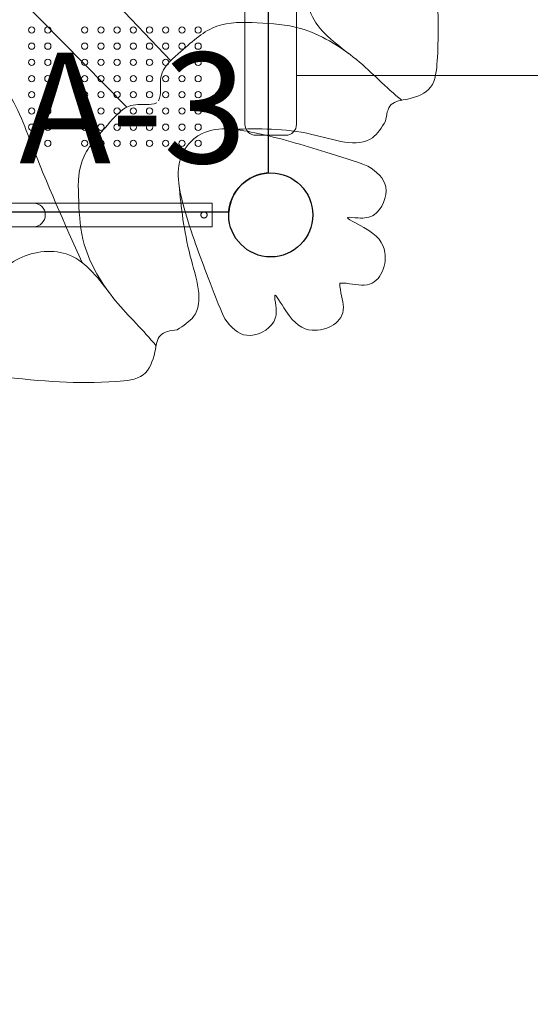
# Model space of a CAD drawing. Units: millimetres. Extents: x 53983 to 74983, y -6518 to 12044.
# Drawn here: x 64038 to 64731, y -339 to 997 of the extents above; entities that cross this region are included whole.
import ezdxf

# ---------------------------------------------------------------- set-up
doc = ezdxf.new("R2010")
doc.units = ezdxf.units.MM
doc.header["$LTSCALE"] = 30
doc.layers.add('InterSystem-dimension', color=7, linetype='Continuous', lineweight=5)
doc.layers.add('InterSystem-drawing', color=7, linetype='Continuous', lineweight=9)
doc.styles.add('arial', font='arial.ttf')
doc.styles.get("Standard").update_dxf_attribs({"font": 'tahoma.ttf'})
doc.dimstyles.new('IS_1-50(mm)', dxfattribs={"dimtxt": 100, "dimasz": 100, "dimexe": 10, "dimexo": 50, "dimgap": 10, "dimtad": 1, "dimdec": 0, "dimrnd": 10, "dimzin": 0, "dimtxsty": 'arial', "dimcen": 100, "dimclrd": 256, "dimclre": 256, "dimclrt": 256, "dimadec": 1, "dimazin": 0, "dimtfac": 1, "dimtdec": 0, "dimtmove": 0, "dimatfit": 3, "dimfxl": 1, "dimtolj": 1, "dimtzin": 0, "dimlwd": -1, "dimlwe": -1, "dimarcsym": 0})

# ---------------------------------------------------------------- blocks, each defined once
blk = doc.blocks.new('*D1')
at = {"layer": 'Defpoints', "color": 0, "transparency": 16777216}
for p in [(59539.5, 4908.6), (69303, 1318.3), (59539.5, 711.8)]:
    blk.add_point(p, dxfattribs=at)
at = {"layer": 'InterSystem-dimension', "transparency": 16777216}
for p, q in [((59539.5, 761.8), (59539.5, 4918.6)), ((69303, 1368.3), (69303, 4918.6)), ((69203, 4908.6), (59639.5, 4908.6))]:
    blk.add_line(p, q, dxfattribs=at)
for points in [[(59639.5, 4925.2), (59639.5, 4891.9), (59539.5, 4908.6)], [(69203, 4925.2), (69203, 4891.9), (69303, 4908.6)]]:
    blk.add_solid(points, dxfattribs=at)
at = {"layer": 'InterSystem-dimension', "transparency": 16777216, "insert": (64421.2, 4969.6), "char_height": 100, "attachment_point": 5, "style": 'arial'}
blk.add_mtext('\\A1;9760', dxfattribs=at)
blk = doc.blocks.new('*D2')
at = {"layer": 'Defpoints', "color": 0, "transparency": 16777216}
for p in [(63525.4, 4294.3), (58945, -3325.1), (65137.3, -3325.1)]:
    blk.add_point(p, dxfattribs=at)
at = {"layer": 'InterSystem-dimension', "transparency": 16777216}
for p, q in [((63475.4, 4294.3), (58935, 4294.3)), ((58945, 4194.3), (58945, -3225.1)), ((65087.3, -3325.1), (58935, -3325.1))]:
    blk.add_line(p, q, dxfattribs=at)
for points in [[(58928.3, 4194.3), (58961.7, 4194.3), (58945, 4294.3)], [(58928.3, -3225.1), (58961.7, -3225.1), (58945, -3325.1)]]:
    blk.add_solid(points, dxfattribs=at)
at = {"layer": 'InterSystem-dimension', "transparency": 16777216, "insert": (58883.9, 484.6), "char_height": 100, "attachment_point": 5, "rotation": 90, "style": 'arial'}
blk.add_mtext('\\A1;7620', dxfattribs=at)
blk = doc.blocks.new('*D3')
at = {"layer": 'Defpoints', "color": 0, "transparency": 16777216}
for p in [(67703, 1318.3), (61458.9, 947.5), (67703, -3888.8)]:
    blk.add_point(p, dxfattribs=at)
at = {"layer": 'InterSystem-dimension', "transparency": 16777216}
for p, q in [((67703, 1268.3), (67703, -3898.8)), ((61458.9, 897.5), (61458.9, -3898.8)), ((61558.9, -3888.8), (67603, -3888.8))]:
    blk.add_line(p, q, dxfattribs=at)
for points in [[(61558.9, -3872.2), (61558.9, -3905.5), (61458.9, -3888.8)], [(67603, -3872.2), (67603, -3905.5), (67703, -3888.8)]]:
    blk.add_solid(points, dxfattribs=at)
at = {"layer": 'InterSystem-dimension', "transparency": 16777216, "insert": (64580.9, -3827.8), "char_height": 100, "attachment_point": 5, "style": 'arial'}
blk.add_mtext('\\A1;6240', dxfattribs=at)
blk = doc.blocks.new('*D4')
at = {"layer": 'Defpoints', "color": 0, "transparency": 16777216}
for p in [(64113.4, 2694.3), (69876, 2694.3), (66169.1, -1322)]:
    blk.add_point(p, dxfattribs=at)
at = {"layer": 'InterSystem-dimension', "transparency": 16777216}
for p, q in [((64163.4, 2694.3), (69886, 2694.3)), ((69876, -1222), (69876, 2594.3)), ((66219.1, -1322), (69886, -1322))]:
    blk.add_line(p, q, dxfattribs=at)
for points in [[(69859.3, 2594.3), (69892.7, 2594.3), (69876, 2694.3)], [(69859.3, -1222), (69892.7, -1222), (69876, -1322)]]:
    blk.add_solid(points, dxfattribs=at)
at = {"layer": 'InterSystem-dimension', "transparency": 16777216, "insert": (69815, 686.2), "char_height": 100, "attachment_point": 5, "rotation": 90, "style": 'arial'}
blk.add_mtext('\\A1;4020', dxfattribs=at)

msp = doc.modelspace()

# ---------------------------------------------------------------- linework, layer by layer
at = {"layer": 'InterSystem-drawing', "linetype": 'ByBlock', "lineweight": 25}
for p, q in [((64375.4, 1839.4), (64375.4, 789.2)), ((64322, 735.8), (63271.8, 735.8))]:
    msp.add_line(p, q, dxfattribs=at)
at = {"layer": 'InterSystem-drawing', "lineweight": 15}
for p, q in [((64343.9, 1773.3), (64343.9, 855.3)), ((64413.9, 1773.3), (64413.9, 855.3)), ((64358.9, 840.3), (64398.9, 840.3))]:
    msp.add_line(p, q, dxfattribs=at)
at = {"layer": 'InterSystem-drawing', "lineweight": 15, "ltscale": 0.0001}
for p in [(64413.9, 1707.4), (65028.9, 921.4), (64413.9, 869.2)]:
    msp.add_line(p, (64413.9, 921.4), dxfattribs=at)
at = {"layer": 'InterSystem-drawing'}
for p, q in [((64243.2, 941.5), (64053.7, 1140.9)), ((64183.5, 878.5), (63966.2, 1099.4)), ((63990.9, 748.3), (64056.9, 748.3)), ((64056.9, 748.3), (64299.4, 748.3)), ((64299.4, 716.3), (64299.4, 748.3)), ((64056.9, 716.3), (63990.9, 716.3)), ((64056.9, 716.3), (64299.4, 716.3))]:
    msp.add_line(p, q, dxfattribs=at)
at = {"layer": 'InterSystem-drawing', "lineweight": 0}
for centre in [(64054.4, 983.3), (64076.4, 983.3), (64126.4, 983.3), (64148.4, 983.3), (64170.4, 983.3), (64192.4, 983.3), (64214.4, 983.3), (64236.4, 983.3), (64258.4, 983.3), (64280.4, 983.3), (64054.4, 961.3), (64076.4, 961.3), (64126.4, 961.3), (64148.4, 961.3), (64170.4, 961.3), (64192.4, 961.3), (64214.4, 961.3), (64236.4, 961.3), (64258.4, 961.3), (64280.4, 961.3), (64054.4, 939.3), (64076.4, 939.3), (64126.4, 939.3), (64148.4, 939.3), (64170.4, 939.3), (64192.4, 939.3), (64214.4, 939.3), (64236.4, 939.3), (64258.4, 939.3), (64280.4, 939.3), (64054.4, 917.3), (64076.4, 917.3), (64126.4, 917.3), (64148.4, 917.3), (64170.4, 917.3), (64192.4, 917.3), (64214.4, 917.3), (64236.4, 917.3), (64258.4, 917.3), (64280.4, 917.3), (64054.4, 895.3), (64076.4, 895.3), (64126.4, 895.3), (64148.4, 895.3), (64170.4, 895.3), (64192.4, 895.3), (64214.4, 895.3), (64236.4, 895.3), (64258.4, 895.3), (64280.4, 895.3), (64054.4, 873.3), (64076.4, 873.3), (64126.4, 873.3), (64148.4, 873.3), (64170.4, 873.3), (64192.4, 873.3), (64214.4, 873.3), (64236.4, 873.3), (64258.4, 873.3), (64280.4, 873.3), (64054.4, 851.3), (64076.4, 851.3), (64126.4, 851.3), (64148.4, 851.3), (64170.4, 851.3), (64192.4, 851.3), (64214.4, 851.3), (64236.4, 851.3), (64258.4, 851.3), (64280.4, 851.3), (64054.4, 829.3), (64076.4, 829.3), (64126.4, 829.3), (64148.4, 829.3), (64170.4, 829.3), (64192.4, 829.3), (64214.4, 829.3), (64236.4, 829.3), (64258.4, 829.3), (64280.4, 829.3)]:
    msp.add_circle(centre, 4.25, dxfattribs=at)
at = {"layer": 'InterSystem-drawing', "linetype": 'ByBlock', "lineweight": 25}
msp.add_circle((64378.9, 732.3), 57, dxfattribs=at)
at = {"layer": 'InterSystem-drawing', "linetype": 'ByBlock', "lineweight": 15}
msp.add_circle((64378.9, 732.3), 57, dxfattribs=at)
msp.add_circle((64378.9, 732.3), 57, dxfattribs=at)
at = {"layer": 'InterSystem-drawing'}
msp.add_circle((64378.9, 732.3), 57, dxfattribs=at)
at = {"layer": 'InterSystem-drawing', "lineweight": 15}
for centre, start, end in [((64358.9, 855.3), 180, 270), ((64398.9, 855.3), 270, 0)]:
    msp.add_arc(centre, 15, start, end, dxfattribs=at)
at = {"layer": 'InterSystem-drawing', "linetype": 'ByBlock', "lineweight": 25}
msp.add_arc((64378.9, 732.3), 57, 93.5204, 176.4796, dxfattribs=at)
at = {"layer": 'InterSystem-drawing'}
for start, end in [(0, 90), (270, 0)]:
    msp.add_arc((64056.9, 732.3), 16, start, end, dxfattribs=at)
for points in [[(64484.6, 951.4), (64431.8, 1010), (64439.8, 1077.5), (64489.8, 1124.5), (64522.3, 1152), (64517.8, 1223.5), (64515.3, 1314.3)], [(64534.8, 859.5), (64516.8, 837), (64434.8, 841.5), (64328.7, 848.4)], [(64251.7, 576.4), (64274.2, 594.4), (64269.7, 676.4), (64254.4, 773.2)], [(64159.9, 626.6), (64101.2, 679.4), (64033.7, 671.4), (63986.7, 621.4), (63959.2, 588.9), (63887.7, 593.4), (63796.9, 595.9)]]:
    msp.add_spline(points, degree=3, dxfattribs=at)
for points, knots in [([(64534.8, 859.5), (64536, 868.3), (64538.5, 886), (64569.4, 889), (64601.8, 901.8), (64609.1, 989.2), (64604.5, 1045.6), (64592.5, 1151.7), (64651.2, 1122.3), (64669.6, 1185), (64616.7, 1200.8), (64636.4, 1256), (64639.9, 1292.3), (64639.6, 1314.3)], [0, 0, 0, 0, 23.717082, 47.434165, 82.319692, 119.427643, 282.078342, 315.214425, 359.239986, 399.875561, 441.9499, 481.106637, 547.095107, 547.095107, 547.095107, 547.095107]), ([(64556.6, 887.9), (64535.2, 904.9), (64497.5, 946.7), (64427.2, 988.9), (64363.3, 993.2), (64302.2, 994.9), (64265.5, 960.9), (64227.4, 928.9), (64229.7, 901.4), (64229, 892.2), (64226.7, 886.9)], [0, 0, 0, 0, 89.533513, 184.223798, 251.315154, 312.529939, 375.537875, 412.86414, 441.368525, 462.032237, 462.032237, 462.032237, 462.032237]), ([(64122.8, 667.7), (64099, 721), (64062.5, 802.9), (64027.9, 899.3), (63992, 934.8), (63963.9, 950.3), (63897.4, 953.6), (63840.6, 954.7), (63796.9, 955.1)], [0, 0, 0, 0, 176.53326, 270.661058, 299.581451, 326.209844, 364.760881, 496.174532, 496.174532, 496.174532, 496.174532]), ([(64223.3, 554.6), (64206.3, 576), (64164.5, 613.7), (64122.3, 684), (64118, 747.9), (64116.3, 809), (64150.3, 845.7), (64182.3, 883.8), (64209.8, 881.5), (64219, 882.2), (64224.3, 884.5)], [0, 0, 0, 0, 89.533513, 184.223798, 251.315154, 312.529939, 375.537875, 412.86414, 441.368525, 462.032237, 462.032237, 462.032237, 462.032237]), ([(64268, 829), (64272.1, 833.6), (64296.5, 854.2), (64368.5, 843.8), (64440.7, 821.3), (64492.3, 805.7), (64510.7, 798.6)], [797.777628, 797.777628, 797.777628, 797.777628, 815.731447, 891.090747, 991.152164, 1051.942205, 1051.942205, 1051.942205, 1051.942205]), ([(64270.3, 831.5), (64266, 827.2), (64247, 801.4), (64262.1, 730.3), (64289.4, 659.7), (64308.2, 609.2), (64316.5, 591.3)], [797.777628, 797.777628, 797.777628, 797.777628, 815.731447, 891.090747, 991.152164, 1051.942205, 1051.942205, 1051.942205, 1051.942205]), ([(64270.3, 831.5), (64266, 827.2), (64247, 801.4), (64262.1, 730.3), (64289.4, 659.7), (64308.2, 609.2), (64316.5, 591.3)], [797.777628, 797.777628, 797.777628, 797.777628, 815.731447, 891.090747, 991.152164, 1051.942205, 1051.942205, 1051.942205, 1051.942205]), ([(64510.7, 798.6), (64522.4, 791.1), (64544.3, 772.9), (64525.8, 730.5), (64502.2, 727), (64473, 731.3), (64519.6, 709.8), (64537.5, 687.9), (64532.1, 650.4), (64509.7, 632.1), (64484.4, 640.3), (64472.5, 639.8)], [1051.942205, 1051.942205, 1051.942205, 1051.942205, 1089.604377, 1130.481042, 1152.647788, 1166.434436, 1192.157062, 1237.575048, 1269.676439, 1298.840733, 1324.623007, 1324.623007, 1324.623007, 1324.623007]), ([(64284, 732.3), (64284, 732.6), (64284.1, 732.9), (64284.2, 733.4), (64284.3, 733.7), (64284.5, 734.2), (64284.6, 734.5), (64284.9, 734.9), (64285.1, 735.1), (64285.5, 735.5), (64285.7, 735.7), (64286.1, 736), (64286.4, 736.1), (64286.9, 736.4), (64287.2, 736.4), (64287.7, 736.6), (64288, 736.6), (64288.3, 736.6), (64288.6, 736.6), (64288.8, 736.6), (64289.4, 736.4), (64289.7, 736.4), (64290.2, 736.1), (64290.4, 736), (64290.9, 735.7), (64291.1, 735.5), (64291.5, 735.1), (64291.7, 734.9), (64292, 734.5), (64292.1, 734.2), (64292.3, 733.7), (64292.4, 733.4), (64292.5, 732.9), (64292.5, 732.6), (64292.5, 732.3)], [19.311328, 19.311328, 19.311328, 19.311328, 20.115894, 20.115894, 20.920461, 20.920461, 21.725027, 21.725027, 22.529594, 22.529594, 23.334304, 23.334304, 24.139015, 24.139015, 24.943726, 24.943726, 25.748437, 25.748437, 25.748437, 26.553148, 26.553148, 27.357859, 27.357859, 28.16257, 28.16257, 28.967281, 28.967281, 29.771847, 29.771847, 30.576414, 30.576414, 31.38098, 31.38098, 32.185547, 32.185547, 32.185547, 32.185547]), ([(64292.5, 732.3), (64292.5, 732.1), (64292.5, 731.8), (64292.4, 731.2), (64292.3, 731), (64292.1, 730.4), (64292, 730.2), (64291.7, 729.7), (64291.5, 729.5), (64291.1, 729.1), (64290.9, 729), (64290.4, 728.6), (64290.2, 728.5), (64289.7, 728.3), (64289.4, 728.2), (64288.8, 728.1), (64288.6, 728.1), (64288, 728.1), (64287.7, 728.1), (64287.2, 728.2), (64286.9, 728.3), (64286.4, 728.5), (64286.1, 728.6), (64285.7, 729), (64285.5, 729.1), (64285.1, 729.5), (64284.9, 729.7), (64284.6, 730.2), (64284.5, 730.4), (64284.3, 731), (64284.2, 731.2), (64284.1, 731.8), (64284, 732.1), (64284, 732.3)], [6.437109, 6.437109, 6.437109, 6.437109, 7.241676, 7.241676, 8.046242, 8.046242, 8.850809, 8.850809, 9.655375, 9.655375, 10.460086, 10.460086, 11.264797, 11.264797, 12.069508, 12.069508, 12.874219, 12.874219, 13.67893, 13.67893, 14.48364, 14.48364, 15.288351, 15.288351, 16.093062, 16.093062, 16.897629, 16.897629, 17.702195, 17.702195, 18.506762, 18.506762, 19.311328, 19.311328, 19.311328, 19.311328]), ([(64316.5, 591.3), (64324.8, 580.2), (64344.4, 559.5), (64385.5, 580.7), (64387.4, 604.5), (64381.2, 633.3), (64405.7, 588.2), (64428.8, 571.8), (64465.8, 579.7), (64482.6, 603.2), (64472.8, 628), (64472.5, 639.8)], [1051.942205, 1051.942205, 1051.942205, 1051.942205, 1089.604377, 1130.481042, 1152.647788, 1166.434436, 1192.157062, 1237.575048, 1269.676439, 1298.840733, 1324.623007, 1324.623007, 1324.623007, 1324.623007]), ([(64316.5, 591.3), (64324.8, 580.2), (64344.4, 559.5), (64385.5, 580.7), (64387.4, 604.5), (64381.2, 633.3), (64405.7, 588.2), (64428.8, 571.8), (64465.8, 579.7), (64482.6, 603.2), (64472.8, 628), (64472.5, 639.8)], [1051.942205, 1051.942205, 1051.942205, 1051.942205, 1089.604377, 1130.481042, 1152.647788, 1166.434436, 1192.157062, 1237.575048, 1269.676439, 1298.840733, 1324.623007, 1324.623007, 1324.623007, 1324.623007]), ([(64251.7, 576.4), (64242.9, 575.2), (64225.2, 572.7), (64222.2, 541.9), (64209.4, 509.4), (64122, 502.1), (64065.6, 506.7), (63959.6, 518.8), (63988.9, 460), (63926.2, 441.6), (63910.4, 494.5), (63855.2, 474.9), (63818.9, 471.3), (63796.9, 471.6)], [0, 0, 0, 0, 23.717082, 47.434165, 82.319692, 119.427643, 282.078342, 315.214425, 359.239986, 399.875561, 441.9499, 481.106637, 547.095107, 547.095107, 547.095107, 547.095107])]:
    msp.add_open_spline(points, degree=3, knots=knots, dxfattribs=at)

# ---------------------------------------------------------------- texts
msp.add_text('A-3', height=150, dxfattribs=at).set_placement((64037.6, 802.5))

# ---------------------------------------------------------------- dimensions: what is measured, and where the dimension line sits
at = {"layer": 'InterSystem-dimension'}
for base, p1, p2, picture, middle in [((59539.4907, 4908.5603), (69303.0027, 1318.2556), (59539.4907, 711.8207), '*D1', (64421.2467, 4969.6176)), ((67703, -3888.8), (61458.9, 947.5), (67703, 1318.3), '*D3', (64580.9, -3827.8))]:
    dim = msp.add_linear_dim(base=base, p1=p1, p2=p2, dimstyle='IS_1-50(mm)', dxfattribs=at)
    dim.commit()
    dim.dimension.update_dxf_attribs({"geometry": picture, "text_midpoint": middle})
for base, p1, p2, picture, middle in [((58945, -3325.1), (63525.4, 4294.3), (65137.3, -3325.1), '*D2', (58883.9, 484.6)), ((69876, 2694.3), (66169.1, -1322), (64113.4, 2694.3), '*D4', (69815, 686.2))]:
    dim = msp.add_linear_dim(base=base, p1=p1, p2=p2, angle=90, dimstyle='IS_1-50(mm)', dxfattribs=at)
    dim.commit()
    dim.dimension.update_dxf_attribs({"geometry": picture, "text_midpoint": middle})

doc.saveas('drawing.dxf')
